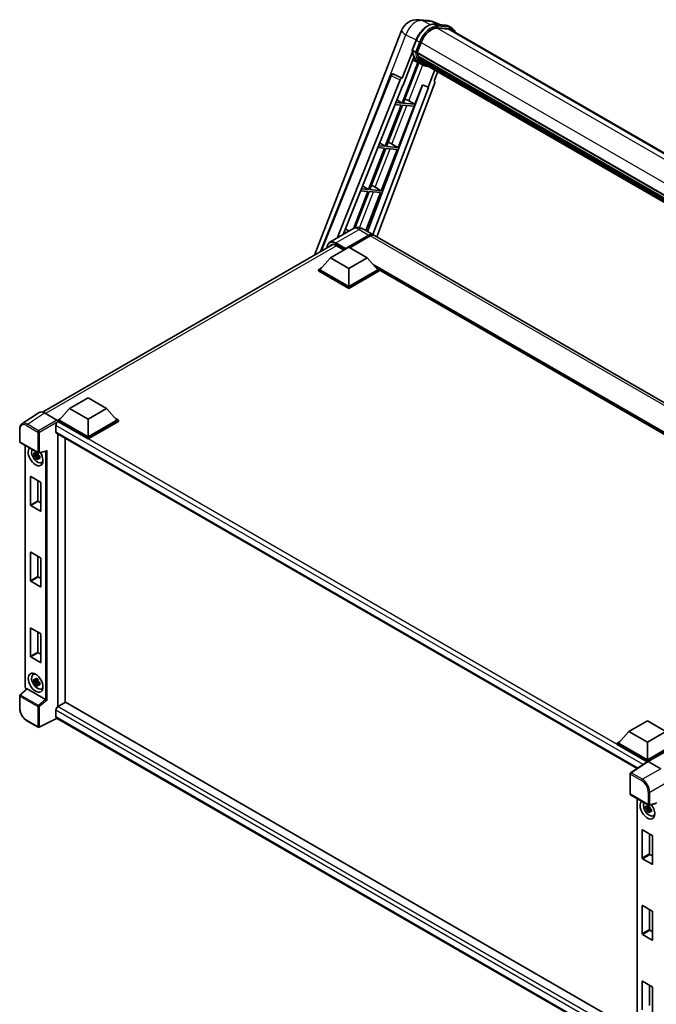
# Model space of a CAD drawing. Units: millimetres. Extents: x 0 to 12778, y 0 to 1686.
# Drawn here: x 1739 to 2045, y 273 to 745 of the extents above; entities that cross this region are included whole.
import ezdxf

# ---------------------------------------------------------------- set-up
doc = ezdxf.new("R2010")
doc.units = ezdxf.units.MM
doc.header["$LTSCALE"] = 6
doc.layers.add('Visible (ISO)', color=7, linetype='Continuous', lineweight=35)
doc.layers.add('Visible Narrow (ISO)', color=7, linetype='Continuous', lineweight=25)

msp = doc.modelspace()

# ---------------------------------------------------------------- linework, layer by layer
at = {"layer": 'Visible (ISO)'}
for p, q in [((1930.8095, 745.2969), (1935.5333, 744.875)), ((1941.2916, 742.8627), (1937.9261, 744.2798)), ((1938.2843, 743.1313), (1943.7957, 742.639)), ((1946.6602, 741.3733), (1945.246, 742.1898)), ((1880.7995, 632.3862), (1922.6395, 740.2224)), ((1944.9886, 740.8689), (1939.5725, 741.3527)), ((1939.9015, 741.3393), (1945.4129, 740.847)), ((1946.1602, 740.5073), (2247.695, 566.4161)), ((1927.6983, 730.7267), (1929.5633, 735.5336)), ((1930.1299, 729.5448), (1931.981, 734.3157)), ((1927.8078, 729.9254), (1922.911, 717.3049)), ((1929.2478, 729.6932), (1927.8336, 730.5097)), ((1930.0805, 729.389), (2233.1804, 554.3942)), ((1930.2881, 729.0962), (1930.0865, 729.2126)), ((1930.1448, 729.5833), (2233.2537, 554.5833)), ((1930.851, 727.2061), (1930.5865, 727.3588)), ((1930.5916, 727.4817), (2233.5024, 552.5961)), ((1930.6099, 727.8507), (2233.3875, 553.042)), ((1930.4162, 724.8598), (1922.8349, 705.3202)), ((1923.3232, 713.9682), (1928.4882, 727.2803)), ((1923.4473, 705.2655), (1930.9569, 724.6205)), ((1931.1718, 724.5254), (1927.9692, 725.9427)), ((1932.6694, 723.6598), (1931.2552, 724.4763)), ((1931.3002, 726.3059), (2233.822, 551.6449)), ((1931.7384, 725.6498), (1931.4191, 725.8342)), ((1931.4261, 725.8971), (2234.0129, 551.1985)), ((1932.3981, 725.0666), (2234.1978, 550.8224)), ((1932.5586, 724.6833), (2234.4412, 550.3913)), ((1883.725, 634.0752), (1917.508, 718.7045)), ((1918.5257, 719.3298), (1918.5567, 719.327)), ((1922.911, 717.3049), (1918.7446, 719.2755)), ((1938.5621, 721.2172), (1935.3333, 712.8955)), ((1938.2204, 715.9375), (1939.9565, 720.4121)), ((1891.6525, 640.5883), (1921.9425, 716.4673)), ((1894.5374, 642.2539), (1923.1703, 713.9819)), ((1932.7017, 714.0036), (1906.2346, 643.7662)), ((1938.4958, 714.9888), (1910.6885, 641.1948)), ((1922.899, 717.306), (1922.911, 717.3049)), ((1923.1703, 713.9819), (1923.3232, 713.9682)), ((1928.9586, 704.7732), (1932.5627, 714.0621)), ((1932.5627, 714.0621), (1935.3333, 712.8955)), ((1938.2204, 715.9375), (1938.2324, 715.9364)), ((1938.3416, 715.9098), (1938.2281, 715.9576)), ((1935.4862, 712.8819), (1908.8686, 642.2454)), ((1935.3333, 712.8955), (1935.4862, 712.8819)), ((1922.4813, 704.409), (1914.7916, 684.5897)), ((1915.4039, 684.535), (1923.0937, 704.3543)), ((1919.4568, 704.6791), (1922.4813, 704.409)), ((1922.8349, 705.3202), (1919.8202, 705.5894)), ((1920.3139, 706.8262), (1922.8349, 705.3202)), ((1920.9153, 684.0427), (1928.6051, 703.862)), ((1923.0937, 704.3543), (1928.6051, 703.862)), ((1928.9586, 704.7732), (1923.4473, 705.2655)), ((1926.0548, 706.4241), (1928.9586, 704.7732)), ((1914.7916, 684.5897), (1911.5528, 684.879)), ((1912.0832, 686.2076), (1914.7916, 684.5897)), ((1918.0114, 685.6936), (1920.9153, 684.0427)), ((1914.438, 683.6785), (1906.7482, 663.8592)), ((1907.3606, 663.8045), (1915.0504, 683.6238)), ((1911.1894, 683.9686), (1914.438, 683.6785)), ((1912.8719, 663.3122), (1920.5617, 683.1315)), ((1915.0504, 683.6238), (1920.5617, 683.1315)), ((1920.9153, 684.0427), (1915.4039, 684.535)), ((1906.3947, 662.9479), (1899.4678, 645.0949)), ((1900.2219, 645.4055), (1907.007, 662.8933)), ((1902.922, 663.2581), (1906.3947, 662.9479)), ((1906.7482, 663.8592), (1903.2854, 664.1685)), ((1903.8525, 665.589), (1906.7482, 663.8592)), ((1905.4614, 644.2126), (1912.5184, 662.401)), ((1907.007, 662.8933), (1912.5184, 662.401)), ((1912.8719, 663.3122), (1907.3606, 663.8045)), ((1909.9681, 664.9631), (1912.8719, 663.3122)), ((1899.2814, 644.9929), (1888.1445, 638.563)), ((1894.6546, 642.5476), (1894.9936, 642.5173)), ((1896.4078, 643.3338), (1895.018, 643.458)), ((1895.6218, 644.9704), (1897.4013, 643.9074)), ((1904.2814, 644.8939), (1908.8776, 642.2402)), ((1895.5639, 635.2652), (1906.8776, 641.7972)), ((1895.7407, 635.6122), (1906.8776, 642.0421)), ((1907.5847, 641.6339), (1897.7206, 635.9388)), ((2194.5488, 477.3079), (1909.5847, 641.832)), ((1750.4093, 557.1054), (1889.6548, 637.4988)), ((1888.4928, 631.0602), (1897.3317, 636.1633)), ((1891.1445, 637.0411), (1894.9982, 634.8161)), ((1895.5639, 635.2652), (1895.5639, 635.306)), ((1895.67, 635.204), (1895.5639, 635.2652)), ((1897.3317, 636.1633), (1906.1705, 631.0602)), ((1888.4928, 631.0602), (1883.4724, 625.4264)), ((1897.3317, 625.9571), (1888.4928, 631.0602)), ((1906.1705, 631.0602), (1897.3317, 625.9571)), ((1906.1705, 631.0602), (1911.191, 625.4264)), ((1882.7653, 625.4264), (1884.2217, 626.2673)), ((1882.7653, 624.8549), (1882.7653, 625.4264)), ((1897.3317, 617.0165), (1882.7653, 625.4264)), ((1897.3317, 616.445), (1882.7653, 624.8549)), ((1897.3317, 617.4248), (1883.4724, 625.4264)), ((1897.3317, 625.9571), (1897.3317, 617.4248)), ((1911.191, 625.4264), (1897.3317, 617.4248)), ((1911.8981, 625.4264), (1897.3317, 617.0165)), ((1911.8981, 624.8549), (1897.3317, 616.445)), ((1910.4416, 626.2673), (1911.8981, 625.4264)), ((1911.8981, 624.8549), (1911.8981, 625.4264)), ((2163.4816, 480.0463), (1911.8981, 625.2981)), ((1897.3317, 616.445), (1897.3317, 617.0165)), ((1763.4057, 558.8411), (1772.2445, 563.9442)), ((1772.2445, 563.9442), (1781.0833, 558.8411)), ((1763.4057, 558.8411), (1758.3852, 553.2073)), ((1772.2445, 553.738), (1763.4057, 558.8411)), ((1781.0833, 558.8411), (1772.2445, 553.738)), ((1781.0833, 558.8411), (1786.1038, 553.2073)), ((1748.7276, 556.9145), (1740.5218, 551.4911)), ((1751.312, 556.7195), (1757.3248, 553.248)), ((1757.6781, 553.2073), (1759.1345, 554.0482)), ((1757.6781, 552.6357), (1757.6781, 553.2073)), ((1772.2445, 544.7974), (1757.6781, 553.2073)), ((1757.6781, 552.636), (1757.6781, 552.4145)), ((1757.8549, 552.5337), (1757.6781, 552.6357)), ((1772.2445, 544.2258), (1757.6781, 552.6357)), ((1772.2445, 545.2056), (1758.3852, 553.2073)), ((1772.2445, 553.738), (1772.2445, 545.2056)), ((1786.1038, 553.2073), (1772.2445, 545.2056)), ((1786.8109, 553.2073), (1772.2445, 544.7974)), ((1786.8109, 552.6357), (1772.2445, 544.2258)), ((1785.3545, 554.0482), (1786.8109, 553.2073)), ((1786.8109, 552.6357), (1786.8109, 553.2073)), ((1739.4434, 543.0087), (1739.4434, 549.0625)), ((1756.7942, 550.6966), (1756.7942, 547.6347)), ((1757.1049, 546.948), (2035.5302, 386.1991)), ((1757.6781, 546.6171), (1757.6781, 415.8554)), ((1761.2136, 544.5758), (1761.2136, 417.9138)), ((1772.2445, 544.2258), (1772.2445, 544.7974)), ((1739.6934, 542.5757), (1748.2927, 537.6109)), ((1742.1484, 425.1578), (1742.1484, 541.1583)), ((1748.6652, 537.5591), (1752.0994, 538.4264)), ((1748.1132, 536.8584), (1746.2146, 536.4594)), ((1747.1296, 534.8746), (1748.4244, 536.3193)), ((1748.0416, 537.628), (1747.5369, 537.3366)), ((1747.5369, 536.1663), (1748.3431, 536.6317)), ((1748.1132, 537.3713), (1748.1132, 537.589)), ((1748.1132, 536.8584), (1748.1132, 536.968)), ((1748.2523, 536.7781), (1748.1132, 536.8584)), ((1748.4244, 536.3193), (1748.4244, 536.4799)), ((1748.4244, 536.3193), (1748.5194, 536.2645)), ((1749.0551, 535.8725), (1748.5504, 535.5811)), ((1748.8687, 536.0629), (1749.0572, 535.954)), ((1749.8638, 532.8983), (1750.5577, 533.2054)), ((1744.5966, 512.5866), (1744.5966, 526.1404)), ((1744.738, 526.2221), (1749.4049, 523.5276)), ((1748.1321, 524.2625), (1748.1321, 514.6278)), ((1749.5464, 523.2827), (1749.5464, 509.7289)), ((1749.4049, 509.6472), (1744.738, 512.3416)), ((1748.2736, 514.3829), (1749.5464, 513.648)), ((1744.5966, 476.2525), (1744.5966, 489.8063)), ((1744.738, 489.888), (1749.4049, 487.1935)), ((1748.1321, 487.9284), (1748.1321, 478.2937)), ((1749.5464, 486.9486), (1749.5464, 473.3948)), ((1748.2736, 478.0488), (1749.5464, 477.3139)), ((1749.4049, 473.3131), (1744.738, 476.0075)), ((1744.5966, 439.9184), (1744.5966, 453.4722)), ((1744.738, 453.5539), (1749.4049, 450.8594)), ((1748.1321, 451.5943), (1748.1321, 441.9596)), ((1749.5464, 450.6145), (1749.5464, 437.0607)), ((1749.4049, 436.979), (1744.738, 439.6734)), ((1748.2736, 441.7147), (1749.5464, 440.9798)), ((1745.8702, 431.2214), (1746.4831, 431.6688)), ((1748.1132, 428.2643), (1746.2146, 427.8653)), ((1747.1296, 426.2805), (1748.4244, 427.7253)), ((1748.0416, 429.0339), (1747.5369, 428.7426)), ((1747.5369, 427.5722), (1748.3431, 428.0377)), ((1748.1132, 428.7773), (1748.1132, 428.9949)), ((1748.1132, 428.2643), (1748.1132, 428.3739)), ((1748.2523, 428.184), (1748.1132, 428.2643)), ((1748.4244, 427.7253), (1748.4244, 427.8859)), ((1748.4244, 427.7253), (1748.5194, 427.6705)), ((1749.0551, 427.2785), (1748.5504, 426.9871)), ((1748.8687, 427.4688), (1749.0572, 427.36)), ((1739.4434, 415.0209), (1739.4434, 421.0747)), ((1742.7363, 424.3413), (1739.6037, 421.4416)), ((1751.8389, 419.2438), (1743.0112, 424.3405)), ((1749.8638, 424.3042), (1750.5577, 424.6113)), ((1761.3904, 418.0159), (1757.8549, 415.9746)), ((1761.3904, 418.0159), (2035.5977, 259.7022)), ((1756.7942, 414.1375), (1756.7942, 411.0757)), ((1748.2927, 405.9511), (1742.8734, 409.0799)), ((1757.372, 410.2348), (1748.7661, 405.9368)), ((2032.1856, 251.5711), (1757.1049, 410.389)), ((2031.682, 403.9517), (2040.5208, 409.0548)), ((2040.5208, 409.0548), (2049.3596, 403.9517)), ((2031.682, 403.9517), (2026.6615, 398.3179)), ((2040.5208, 398.8486), (2031.682, 403.9517)), ((2049.3596, 403.9517), (2040.5208, 398.8486)), ((2025.9544, 398.3179), (2027.4108, 399.1588)), ((2025.9544, 397.7463), (2025.9544, 398.3179)), ((2040.5208, 389.908), (2025.9544, 398.3179)), ((2040.3908, 389.4115), (2025.9544, 397.7463)), ((2040.5208, 390.3162), (2026.6615, 398.3179)), ((2040.5208, 398.8486), (2040.5208, 390.3162)), ((2054.3801, 398.3179), (2040.5208, 390.3162)), ((2055.0872, 398.3179), (2040.5208, 389.908)), ((2055.0872, 397.7463), (2040.8744, 389.5406)), ((2040.6157, 389.5602), (2032.4099, 384.1369)), ((2040.3908, 389.4115), (2040.344, 389.4385)), ((2040.344, 389.3806), (2040.344, 389.4385)), ((2040.5208, 389.4975), (2040.5208, 389.908)), ((2040.8741, 389.5407), (2046.8869, 386.0692)), ((2032.1856, 373.9939), (2032.1856, 383.7197)), ((2032.4356, 373.5609), (2041.0349, 368.5961)), ((2035.5977, 371.7353), (2035.5977, 255.4345)), ((2044.7819, 369.3965), (2041.4074, 368.5443)), ((2041.5625, 367.4353), (2039.6639, 367.0363)), ((2040.5789, 365.4515), (2041.8737, 366.8963)), ((2041.4909, 368.2049), (2040.9862, 367.9136)), ((2040.9862, 366.7432), (2041.7924, 367.2087)), ((2041.5625, 367.9483), (2041.5625, 368.1659)), ((2041.5625, 367.4353), (2041.5625, 367.5449)), ((2041.7016, 367.355), (2041.5625, 367.4353)), ((2041.8737, 366.8963), (2041.8737, 367.0569)), ((2041.8737, 366.8963), (2041.9687, 366.8415)), ((2042.5044, 366.4495), (2041.9998, 366.1581)), ((2042.318, 366.6398), (2042.5065, 366.531)), ((2043.3131, 363.4752), (2044.007, 363.7823)), ((2038.0459, 343.1635), (2038.0459, 356.7174)), ((2038.1873, 356.799), (2042.8543, 354.1046)), ((2041.5815, 354.8395), (2041.5815, 345.2048)), ((2042.9957, 353.8597), (2042.9957, 340.3058)), ((2041.7229, 344.9598), (2042.9957, 344.225)), ((2042.8543, 340.2242), (2038.1873, 342.9186)), ((2038.0459, 306.8295), (2038.0459, 320.3833)), ((2038.1873, 320.4649), (2042.8543, 317.7705)), ((2041.5815, 318.5054), (2041.5815, 308.8707)), ((2042.9957, 317.5256), (2042.9957, 303.9717)), ((2041.7229, 308.6257), (2042.9957, 307.8909)), ((2042.8543, 303.8901), (2038.1873, 306.5845)), ((2038.0459, 270.4954), (2038.0459, 284.0492)), ((2038.1873, 284.1308), (2042.8543, 281.4364)), ((2041.5815, 282.1713), (2041.5815, 272.5366)), ((2042.9957, 281.1915), (2042.9957, 267.6376))]:
    msp.add_line(p, q, dxfattribs=at)
for centre, radius, start, end in [((1930.0978, 737.3286), 8, 84.896091, 158.793977), ((1934.8216, 736.9067), 8, 67.166358, 84.896091), ((1918.4368, 718.3337), 1, 84.896091, 158.2387), ((1739.9434, 543.0087), 0.5, 180, 240), ((1748.5427, 538.0439), 0.5, 240, 284.173003), ((1739.9434, 421.0747), 0.5, 132.789481, 180), ((1748.5427, 406.3841), 0.5, 240, 296.538708), ((2032.6856, 383.7197), 0.5, 123.461292, 180), ((2032.6856, 373.9939), 0.5, 180, 240), ((2041.2849, 369.0291), 0.5, 240, 284.173003)]:
    msp.add_arc(centre, radius, start, end, dxfattribs=at)
for centre, major_axis, ratio, start_param, end_param in [((1937.0024, 733.8672), (4.1, 7.1014), 0.57735027, 0.26179939, 1.83259571), ((1942.1602, 733.5791), (4, 6.9282), 0.57735027, 0, 0.26179939), ((1942.5138, 733.3749), (4.1, 7.1014), 0.57735027, 6.06187086, 6.54498469), ((1942.1602, 733.5791), (4.1, 7.1014), 0.57735027, 6.06187086, 6.24005567), ((1930.3772, 729.4833), (-0.215, -0.3724), 0.57735027, 4.87693346, 6.77119455), ((1941.1794, 738.3996), (-8.01, -13.8737), 0.57735027, 5.69863493, 5.7149654), ((1941.5329, 738.1955), (8.11, 14.0469), 0.57735027, 2.5543424, 2.68164536), ((1930.8882, 727.576), (-0.215, -0.3724), 0.57735027, 4.74797851, 6.94572748), ((1941.1794, 738.3996), (-8.01, -13.8737), 0.57735027, 5.88216923, 5.89997857), ((1939.4116, 739.4202), (-8.51, -14.7398), 0.57735027, 5.93096438, 6.30366314), ((1941.5329, 738.1955), (-8.11, -14.0469), 0.57735027, 5.87046798, 5.99777094), ((1931.7227, 725.9914), (-0.215, -0.3724), 0.57735027, 4.92251144, 7.1202604), ((1941.5329, 738.1955), (-8.11, -14.0469), 0.57735027, 6.0450009, 6.17230386), ((1941.1794, 738.3996), (-8.01, -13.8737), 0.57735027, 6.084277, 6.18156167), ((1932.5017, 724.9817), (-0.115, -0.1992), 0.57735027, 4.61794393, 5.13932199), ((1932.8553, 724.7776), (-0.215, -0.3724), 0.57735027, 5.09704436, 7.28961151), ((1932.5017, 724.9817), (-0.215, -0.3724), 0.57735027, 0.96529558, 1.00642621), ((1941.5329, 738.1955), (-8.11, -14.0469), 0.57735027, 6.22138854, 6.34498207), ((1941.1794, 738.3996), (-8.11, -14.0469), 0.57735027, 0.0217991, 0.06179676), ((1934.2515, 723.9715), (-0.215, -0.3724), 0.57735027, 5.2767591, 7.28961151), ((1933.898, 724.1756), (-0.215, -0.3724), 0.57735027, 0.96529558, 1.00642621), ((1918.4494, 718.3326), (0.1293, 0.992), 0.73761003, 6.04950114, 6.31311409), ((1922.5487, 716.3908), (0.496, 0.8706), 0.5794272, 0.25896112, 1.80620149), ((1937.8729, 715.0221), (-0.5076, -0.8682), 0.57511278, 1.85878508, 3.40602546), ((1923.859, 706.4941), (-3.7082, 1.5009), 0.22135844, 4.17094547, 4.70044469), ((1915.8156, 685.7636), (-3.7082, 1.5009), 0.22135844, 4.17094547, 4.70044469), ((1907.7723, 665.0331), (-3.7082, 1.5009), 0.22135844, 4.17094547, 4.70044469), ((1906.8776, 638.7761), (2, 3.4641), 0.57735027, 6.10547471, 7.06858347), ((1891.1445, 633.1627), (-2.375, 4.1136), 0.57735027, 5.49778714, 6.60906826), ((1906.8776, 638.7761), (1.85, 3.2043), 0.57735027, 0.02962637, 0.78539816), ((1907.5847, 638.3679), (2, 3.4641), 0.57735027, 0, 0.78539816), ((1895.7407, 635.4081), (0.125, 0.2165), 0.57735027, 0.78539816, 2.35619449), ((1751.3163, 552.632), (-2.503, 4.3354), 0.5766475, 5.49839613, 6.31804944), ((1757.3243, 552.8397), (-0.25, 0.433), 0.5780539, 3.9275998, 5.49717816), ((1757.8549, 551.3089), (-0.75, -1.299), 0.57735027, 3.92699082, 5.49778714), ((1757.8549, 548.2471), (-0.75, -1.299), 0.57735027, 5.49778714, 6.28318531), ((1747.0715, 535.8976), (2.5, -4.3301), 0.57735027, 3.29297256, 7.94489041), ((1747.9907, 536.4283), (-2.0006, 3.4652), 0.57735027, 0.35706869, 3.53279276), ((1752.2017, 538.9679), (-0.388, -0.4982), 0.63292033, 0.682393, 1.6388949), ((1747.5604, 536.1798), (-0.7827, 1.3557), 0.57735027, 5.97330265, 6.59306797), ((1747.5604, 536.1798), (-0.7827, 1.3557), 0.57735027, 1.26091366, 1.88067899), ((1747.5604, 536.1798), (0.7827, -1.3557), 0.57735027, 1.26091366, 1.88067899), ((1747.5604, 536.1798), (0.7827, -1.3557), 0.57735027, 5.97330265, 6.59306797), ((1749.1928, 537.1223), (2.5, -4.3301), 0.57735027, 5.62163033, 5.84503628), ((1744.738, 526.0588), (-0.1, 0.1732), 0.57735027, 5.49778714, 7.06858347), ((1749.4049, 523.3643), (-0.1, 0.1732), 0.57735027, 3.92699082, 5.49778714), ((1744.738, 512.5049), (0.1, -0.1732), 0.57735027, 3.92699082, 5.49778714), ((1748.2736, 514.5462), (0.1, -0.1732), 0.57735027, 3.92699082, 5.49778714), ((1749.4049, 509.8105), (0.1, -0.1732), 0.57735027, 5.49778714, 7.06858347), ((1744.738, 489.7247), (-0.1, 0.1732), 0.57735027, 5.49778714, 7.06858347), ((1749.4049, 487.0302), (-0.1, 0.1732), 0.57735027, 3.92699082, 5.49778714), ((1748.2736, 478.2121), (0.1, -0.1732), 0.57735027, 3.92699082, 5.49778714), ((1744.738, 476.1708), (0.1, -0.1732), 0.57735027, 3.92699082, 5.49778714), ((1749.4049, 473.4764), (0.1, -0.1732), 0.57735027, 5.49778714, 7.06858347), ((1744.738, 453.3906), (-0.1, 0.1732), 0.57735027, 5.49778714, 7.06858347), ((1749.4049, 450.6961), (-0.1, 0.1732), 0.57735027, 3.92699082, 5.49778714), ((1744.738, 439.8367), (0.1, -0.1732), 0.57735027, 3.92699082, 5.49778714), ((1748.2736, 441.878), (0.1, -0.1732), 0.57735027, 3.92699082, 5.49778714), ((1749.4049, 437.1423), (0.1, -0.1732), 0.57735027, 5.49778714, 7.06858347), ((1747.9907, 427.8342), (-2.0006, 3.4652), 0.57735027, 5.8919852, 9.81597807), ((1749.1928, 428.5283), (2.5, -4.3301), 0.57735027, 3.57974168, 3.80314763), ((1747.5604, 427.5858), (-0.7827, 1.3557), 0.57735027, 5.97330265, 6.59306797), ((1747.5604, 427.5858), (-0.7827, 1.3557), 0.57735027, 1.26091366, 1.88067899), ((1747.5604, 427.5858), (0.7827, -1.3557), 0.57735027, 1.26091366, 1.88067899), ((1747.5604, 427.5858), (0.7827, -1.3557), 0.57735027, 5.97330265, 6.59306797), ((1743.0143, 423.9173), (0.2435, -0.4488), 0.5718249, 2.39113693, 3.28641551), ((1749.1928, 428.5283), (2.5, -4.3301), 0.57735027, 5.62163033, 5.84503628), ((1751.8358, 418.8242), (0.241, -0.4452), 0.58179756, 2.3573073, 2.38355232), ((1752.2017, 419.1258), (-0.4992, 0.2355), 0.11908075, 0.8415056, 2.37739535), ((1757.8549, 414.7499), (-0.75, -1.299), 0.57735027, 3.92699082, 5.49778714), ((1757.8549, 411.688), (-0.75, -1.299), 0.57735027, 5.49778714, 6.28318531), ((2040.344, 388.2137), (0.75, 1.299), 0.57735027, 0.78539816, 1.17435442), ((2040.8746, 389.1319), (-0.2503, 0.4335), 0.5766475, 5.49839613, 6.31804944), ((2040.5208, 366.4745), (2.5, -4.3301), 0.57735027, 3.29297256, 8.06771222), ((2041.44, 367.0052), (-2.0006, 3.4652), 0.57735027, 0.35706869, 3.53279276), ((2041.0097, 366.7568), (-0.7827, 1.3557), 0.57735027, 5.97330265, 6.59306797), ((2041.0097, 366.7568), (-0.7827, 1.3557), 0.57735027, 1.26091366, 1.88067899), ((2041.0097, 366.7568), (0.7827, -1.3557), 0.57735027, 1.26091366, 1.88067899), ((2041.0097, 366.7568), (0.7827, -1.3557), 0.57735027, 5.97330265, 6.59306797), ((2042.6421, 367.6993), (2.5, -4.3301), 0.57735027, 5.62163033, 5.84503628), ((2038.1873, 356.6357), (-0.1, 0.1732), 0.57735027, 5.49778714, 7.06858347), ((2042.8543, 353.9413), (-0.1, 0.1732), 0.57735027, 3.92699082, 5.49778714), ((2041.7229, 345.1231), (0.1, -0.1732), 0.57735027, 3.92699082, 5.49778714), ((2038.1873, 343.0819), (0.1, -0.1732), 0.57735027, 3.92699082, 5.49778714), ((2042.8543, 340.3875), (0.1, -0.1732), 0.57735027, 5.49778714, 7.06858347), ((2038.1873, 320.3016), (-0.1, 0.1732), 0.57735027, 5.49778714, 7.06858347), ((2042.8543, 317.6072), (-0.1, 0.1732), 0.57735027, 3.92699082, 5.49778714), ((2041.7229, 308.789), (0.1, -0.1732), 0.57735027, 3.92699082, 5.49778714), ((2038.1873, 306.7478), (0.1, -0.1732), 0.57735027, 3.92699082, 5.49778714), ((2042.8543, 304.0534), (0.1, -0.1732), 0.57735027, 5.49778714, 7.06858347), ((2038.1873, 283.9675), (-0.1, 0.1732), 0.57735027, 5.49778714, 7.06858347), ((2042.8543, 281.2731), (-0.1, 0.1732), 0.57735027, 3.92699082, 5.49778714)]:
    msp.add_ellipse(centre, major_axis=major_axis, ratio=ratio, start_param=start_param, end_param=end_param, dxfattribs=at)
msp.add_ellipse((1747.0715, 427.3035), major_axis=(2.5, -4.3301), ratio=0.57735027, dxfattribs=at)
for points, knots in [([(1929.5633, 735.5336), (1929.8895, 736.3742), (1930.304, 737.2043), (1931.2713, 738.7686), (1931.824, 739.5024), (1933.0187, 740.8063), (1933.6604, 741.3763), (1934.9796, 742.2981), (1935.6571, 742.6501), (1936.9964, 743.0947), (1937.6596, 743.1871), (1938.2843, 743.1313)], [6.28318531, 6.28318531, 6.28318531, 6.28318531, 6.59734457, 6.59734457, 6.91150384, 6.91150384, 7.2256631, 7.2256631, 7.53982237, 7.53982237, 7.85398163, 7.85398163, 7.85398163, 7.85398163]), ([(1943.7957, 742.639), (1943.8998, 742.6297), (1944.0028, 742.6164), (1944.2062, 742.5813), (1944.3066, 742.5596), (1944.5042, 742.5079), (1944.6014, 742.4779), (1944.7923, 742.4096), (1944.886, 742.3713), (1945.0692, 742.2866), (1945.1587, 742.2402), (1945.246, 742.1898)], [1.570796327, 1.570796327, 1.570796327, 1.570796327, 1.623156204, 1.623156204, 1.675516082, 1.675516082, 1.727875959, 1.727875959, 1.780235837, 1.780235837, 1.832595715, 1.832595715, 1.832595715, 1.832595715]), ([(1948.3248, 739.2575), (1948.1845, 739.6551), (1948.0009, 740.0198), (1947.4738, 740.7695), (1947.0965, 741.1214), (1946.6602, 741.3733)], [3.991574901, 3.991574901, 3.991574901, 3.991574901, 4.188790205, 4.188790205, 4.450589593, 4.450589593, 4.450589593, 4.450589593]), ([(1927.6983, 730.7267), (1927.6926, 730.7122), (1927.6901, 730.697), (1927.6925, 730.652), (1927.7058, 730.6216), (1927.7551, 730.5628), (1927.7899, 730.5349), (1927.8336, 730.5097)], [-0.047751254, -0.047751254, -0.047751254, -0.047751254, -0.0376220805, -0.0376220805, -0.0185556094, -0.0185556094, 0, 0, 0, 0]), ([(1931.2552, 724.4763), (1930.8636, 724.7024), (1930.4978, 724.9727), (1929.8259, 725.5948), (1929.5199, 725.9463), (1928.9731, 726.7216), (1928.7322, 727.1452), (1928.318, 728.0554), (1928.1447, 728.542), (1927.8667, 729.5693), (1927.762, 730.11), (1927.6917, 730.6734)], [4.974188368, 4.974188368, 4.974188368, 4.974188368, 5.104549002, 5.104549002, 5.234909635, 5.234909635, 5.365270269, 5.365270269, 5.495630902, 5.495630902, 5.625991536, 5.625991536, 5.625991536, 5.625991536]), ([(1929.2478, 729.6932), (1929.2915, 729.6679), (1929.3431, 729.6459), (1929.4581, 729.6099), (1929.5205, 729.5967), (1929.6501, 729.5804), (1929.7161, 729.5782), (1929.8131, 729.5842), (1929.8466, 729.5882), (1929.9097, 729.6), (1929.9391, 729.6076), (1929.9665, 729.6172), (1929.9673, 729.6174), (1929.9681, 729.6177)], [-0.0807455701, -0.0807455701, -0.0807455701, -0.0807455701, -0.0621538264, -0.0621538264, -0.0430502261, -0.0430502261, -0.0228675214, -0.0228675214, -0.011463002, -0.011463002, 0, 0, 0.0003347789, 0.0003347789, 0.0003347789, 0.0003347789]), ([(1932.6694, 723.6598), (1933.3745, 723.2527), (1934.1625, 722.9907), (1935.2584, 722.8465), (1935.5194, 722.8268), (1935.7844, 722.8209)], [1.308996939, 1.308996939, 1.308996939, 1.308996939, 1.543772585, 1.543772585, 1.615404026, 1.615404026, 1.615404026, 1.615404026]), ([(1904.2814, 644.8939), (1904.0503, 645.0273), (1903.8007, 645.1508), (1903.2553, 645.3659), (1902.9592, 645.4577), (1902.3148, 645.588), (1901.9659, 645.6263), (1901.2248, 645.6181), (1900.8324, 645.5708), (1900.0434, 645.3644), (1899.6479, 645.2045), (1899.2814, 644.9929)], [3.141592654, 3.141592654, 3.141592654, 3.141592654, 3.298672286, 3.298672286, 3.455751919, 3.455751919, 3.612831552, 3.612831552, 3.769911184, 3.769911184, 3.926990817, 3.926990817, 3.926990817, 3.926990817]), ([(1886.8308, 635.8683), (1886.8364, 636.0709), (1886.8532, 636.2674), (1886.9167, 636.6935), (1886.9697, 636.9188), (1887.1115, 637.3408), (1887.2003, 637.5376), (1887.413, 637.8968), (1887.537, 638.0592), (1887.8176, 638.3432), (1887.9743, 638.4648), (1888.1445, 638.563)], [1.602386081, 1.602386081, 1.602386081, 1.602386081, 1.727875959, 1.727875959, 1.884955592, 1.884955592, 2.042035225, 2.042035225, 2.199114858, 2.199114858, 2.35619449, 2.35619449, 2.35619449, 2.35619449]), ([(1739.4434, 549.0625), (1739.4434, 549.268), (1739.4567, 549.4681), (1739.5114, 549.8544), (1739.5528, 550.0405), (1739.6651, 550.3948), (1739.7361, 550.5631), (1739.909, 550.8763), (1740.011, 551.0214), (1740.2451, 551.2811), (1740.3773, 551.3956), (1740.5218, 551.4911)], [-0.784789176, -0.784789176, -0.784789176, -0.784789176, -0.634804167, -0.634804167, -0.484819157, -0.484819157, -0.334834148, -0.334834148, -0.184849139, -0.184849139, -0.03486413, -0.03486413, -0.03486413, -0.03486413]), ([(1746.2146, 536.4594), (1746.1983, 536.6575), (1746.1907, 536.8547), (1746.1907, 537.2243), (1746.1983, 537.4248), (1746.2146, 537.6297)], [4.331071921, 4.331071921, 4.331071921, 4.331071921, 4.398975087, 4.398975087, 4.466878254, 4.466878254, 4.466878254, 4.466878254]), ([(1746.2146, 537.6297), (1746.3032, 537.5538), (1746.3933, 537.479), (1746.5152, 537.3813), (1746.5456, 537.3572), (1746.5762, 537.3332)], [4.4863158772, 4.4863158772, 4.4863158772, 4.4863158772, 4.5307133937, 4.5307133937, 4.5453911286, 4.5453911286, 4.5453911286, 4.5453911286]), ([(1746.5762, 536.1629), (1746.5456, 536.1868), (1746.5152, 536.211), (1746.3933, 536.3087), (1746.3032, 536.3835), (1746.2146, 536.4594)], [4.8174915459, 4.8174915459, 4.8174915459, 4.8174915459, 4.8321692807, 4.8321692807, 4.8765667973, 4.8765667973, 4.8765667973, 4.8765667973]), ([(1747.0536, 537.6088), (1747.0591, 537.6536), (1747.0648, 537.6986), (1747.0885, 537.8803), (1747.1081, 538.0185), (1747.1296, 538.158)], [4.8174915459, 4.8174915459, 4.8174915459, 4.8174915459, 4.8321692807, 4.8321692807, 4.8765667973, 4.8765667973, 4.8765667973, 4.8765667973]), ([(1747.1296, 534.8746), (1747.1081, 534.9892), (1747.0885, 535.1047), (1747.0648, 535.2591), (1747.0591, 535.2975), (1747.0536, 535.336)], [4.4863158772, 4.4863158772, 4.4863158772, 4.4863158772, 4.5307133937, 4.5307133937, 4.5453911286, 4.5453911286, 4.5453911286, 4.5453911286]), ([(1747.1296, 538.158), (1747.293, 538.0568), (1747.46, 537.9572), (1747.7801, 537.7723), (1747.9575, 537.6731), (1748.1431, 537.5728)], [4.331071921, 4.331071921, 4.331071921, 4.331071921, 4.398975087, 4.398975087, 4.466878254, 4.466878254, 4.466878254, 4.466878254]), ([(1748.1431, 534.2894), (1747.9575, 534.3778), (1747.7801, 534.4714), (1747.46, 534.6562), (1747.293, 534.7614), (1747.1296, 534.8746)], [4.331071921, 4.331071921, 4.331071921, 4.331071921, 4.398975087, 4.398975087, 4.466878254, 4.466878254, 4.466878254, 4.466878254]), ([(1748.1431, 537.5728), (1748.1216, 537.4334), (1748.102, 537.2952), (1748.0783, 537.1134), (1748.0726, 537.0684), (1748.0671, 537.0236)], [4.4863158772, 4.4863158772, 4.4863158772, 4.4863158772, 4.5307133937, 4.5307133937, 4.5453911286, 4.5453911286, 4.5453911286, 4.5453911286]), ([(1748.0671, 534.7508), (1748.0726, 534.7124), (1748.0783, 534.6739), (1748.102, 534.5195), (1748.1216, 534.4041), (1748.1431, 534.2894)], [4.8174915459, 4.8174915459, 4.8174915459, 4.8174915459, 4.8321692807, 4.8321692807, 4.8765667973, 4.8765667973, 4.8765667973, 4.8765667973]), ([(1748.5445, 536.1968), (1748.586, 536.1791), (1748.6278, 536.1615), (1748.7971, 536.0912), (1748.9266, 536.0391), (1749.0581, 535.988)], [4.8174915459, 4.8174915459, 4.8174915459, 4.8174915459, 4.8321692807, 4.8321692807, 4.8765667973, 4.8765667973, 4.8765667973, 4.8765667973]), ([(1749.0581, 534.8177), (1748.9266, 534.8688), (1748.7971, 534.9209), (1748.6278, 534.9912), (1748.586, 535.0088), (1748.5445, 535.0265)], [4.4863158772, 4.4863158772, 4.4863158772, 4.4863158772, 4.5307133937, 4.5307133937, 4.5453911286, 4.5453911286, 4.5453911286, 4.5453911286]), ([(1749.0581, 535.988), (1749.0522, 535.7771), (1749.0494, 535.5739), (1749.0494, 535.2043), (1749.0522, 535.0098), (1749.0581, 534.8177)], [4.331071921, 4.331071921, 4.331071921, 4.331071921, 4.398975087, 4.398975087, 4.466878254, 4.466878254, 4.466878254, 4.466878254]), ([(1742.6026, 424.2176), (1742.5837, 424.2335), (1742.5654, 424.2499), (1742.4871, 424.3245), (1742.4332, 424.3877), (1742.3379, 424.5227), (1742.2965, 424.5945), (1742.2272, 424.7445), (1742.1993, 424.8228), (1742.16, 424.9854), (1742.1484, 425.0698), (1742.1484, 425.1578)], [-0.56275836, -0.56275836, -0.56275836, -0.56275836, -0.47087351, -0.47087351, -0.15695784, -0.15695784, 0.15695784, 0.15695784, 0.47087351, 0.47087351, 0.78478918, 0.78478918, 0.78478918, 0.78478918]), ([(1746.2146, 427.8653), (1746.1983, 428.0634), (1746.1907, 428.2607), (1746.1907, 428.6303), (1746.1983, 428.8307), (1746.2146, 429.0356)], [4.331071921, 4.331071921, 4.331071921, 4.331071921, 4.398975087, 4.398975087, 4.466878254, 4.466878254, 4.466878254, 4.466878254]), ([(1746.2146, 429.0356), (1746.3032, 428.9597), (1746.3933, 428.885), (1746.5152, 428.7872), (1746.5456, 428.7631), (1746.5762, 428.7391)], [4.4863158772, 4.4863158772, 4.4863158772, 4.4863158772, 4.5307133937, 4.5307133937, 4.5453911286, 4.5453911286, 4.5453911286, 4.5453911286]), ([(1746.5762, 427.5688), (1746.5456, 427.5928), (1746.5152, 427.6169), (1746.3933, 427.7147), (1746.3032, 427.7894), (1746.2146, 427.8653)], [4.8174915459, 4.8174915459, 4.8174915459, 4.8174915459, 4.8321692807, 4.8321692807, 4.8765667973, 4.8765667973, 4.8765667973, 4.8765667973]), ([(1747.0536, 429.0147), (1747.0591, 429.0595), (1747.0648, 429.1045), (1747.0885, 429.2863), (1747.1081, 429.4245), (1747.1296, 429.5639)], [4.8174915459, 4.8174915459, 4.8174915459, 4.8174915459, 4.8321692807, 4.8321692807, 4.8765667973, 4.8765667973, 4.8765667973, 4.8765667973]), ([(1747.1296, 426.2805), (1747.1081, 426.3952), (1747.0885, 426.5106), (1747.0648, 426.6651), (1747.0591, 426.7035), (1747.0536, 426.742)], [4.4863158772, 4.4863158772, 4.4863158772, 4.4863158772, 4.5307133937, 4.5307133937, 4.5453911286, 4.5453911286, 4.5453911286, 4.5453911286]), ([(1747.1296, 429.5639), (1747.293, 429.4627), (1747.46, 429.3631), (1747.7801, 429.1783), (1747.9575, 429.0791), (1748.1431, 428.9788)], [4.331071921, 4.331071921, 4.331071921, 4.331071921, 4.398975087, 4.398975087, 4.466878254, 4.466878254, 4.466878254, 4.466878254]), ([(1748.1431, 425.6954), (1747.9575, 425.7837), (1747.7801, 425.8774), (1747.46, 426.0622), (1747.293, 426.1674), (1747.1296, 426.2805)], [4.331071921, 4.331071921, 4.331071921, 4.331071921, 4.398975087, 4.398975087, 4.466878254, 4.466878254, 4.466878254, 4.466878254]), ([(1748.1431, 428.9788), (1748.1216, 428.8393), (1748.102, 428.7011), (1748.0783, 428.5194), (1748.0726, 428.4744), (1748.0671, 428.4296)], [4.4863158772, 4.4863158772, 4.4863158772, 4.4863158772, 4.5307133937, 4.5307133937, 4.5453911286, 4.5453911286, 4.5453911286, 4.5453911286]), ([(1748.0671, 426.1568), (1748.0726, 426.1183), (1748.0783, 426.0799), (1748.102, 425.9255), (1748.1216, 425.81), (1748.1431, 425.6954)], [4.8174915459, 4.8174915459, 4.8174915459, 4.8174915459, 4.8321692807, 4.8321692807, 4.8765667973, 4.8765667973, 4.8765667973, 4.8765667973]), ([(1748.5445, 427.6027), (1748.586, 427.5851), (1748.6278, 427.5675), (1748.7971, 427.4971), (1748.9266, 427.4451), (1749.0581, 427.3939)], [4.8174915459, 4.8174915459, 4.8174915459, 4.8174915459, 4.8321692807, 4.8321692807, 4.8765667973, 4.8765667973, 4.8765667973, 4.8765667973]), ([(1749.0581, 426.2236), (1748.9266, 426.2748), (1748.7971, 426.3268), (1748.6278, 426.3972), (1748.586, 426.4148), (1748.5445, 426.4324)], [4.4863158772, 4.4863158772, 4.4863158772, 4.4863158772, 4.5307133937, 4.5307133937, 4.5453911286, 4.5453911286, 4.5453911286, 4.5453911286]), ([(1749.0581, 427.3939), (1749.0522, 427.183), (1749.0494, 426.9798), (1749.0494, 426.6102), (1749.0522, 426.4157), (1749.0581, 426.2236)], [4.331071921, 4.331071921, 4.331071921, 4.331071921, 4.398975087, 4.398975087, 4.466878254, 4.466878254, 4.466878254, 4.466878254]), ([(1742.8734, 409.0799), (1742.6872, 409.1874), (1742.5033, 409.3104), (1742.1431, 409.5843), (1741.9667, 409.7351), (1741.6246, 410.0609), (1741.4588, 410.236), (1741.1411, 410.6063), (1740.9891, 410.8016), (1740.702, 411.2082), (1740.5668, 411.4195), (1740.3163, 411.8535), (1740.2009, 412.0762), (1739.9923, 412.5282), (1739.8991, 412.7574), (1739.7373, 413.2178), (1739.6686, 413.4489), (1739.5575, 413.9081), (1739.515, 414.1362), (1739.458, 414.5851), (1739.4434, 414.8059), (1739.4434, 415.0209)], [-0.78478918, -0.78478918, -0.78478918, -0.78478918, -0.62783134, -0.62783134, -0.47087351, -0.47087351, -0.31391567, -0.31391567, -0.15695784, -0.15695784, 0, 0, 0.15695784, 0.15695784, 0.31391567, 0.31391567, 0.47087351, 0.47087351, 0.62783134, 0.62783134, 0.78478918, 0.78478918, 0.78478918, 0.78478918]), ([(2040.5029, 368.1857), (2040.5084, 368.2306), (2040.5141, 368.2755), (2040.5378, 368.4573), (2040.5574, 368.5955), (2040.5789, 368.7349)], [4.8174915459, 4.8174915459, 4.8174915459, 4.8174915459, 4.8321692807, 4.8321692807, 4.8765667973, 4.8765667973, 4.8765667973, 4.8765667973]), ([(2040.5789, 368.7349), (2040.7423, 368.6337), (2040.9093, 368.5341), (2041.2294, 368.3493), (2041.4068, 368.2501), (2041.5924, 368.1498)], [4.331071921, 4.331071921, 4.331071921, 4.331071921, 4.398975087, 4.398975087, 4.466878254, 4.466878254, 4.466878254, 4.466878254]), ([(2039.6639, 367.0363), (2039.6476, 367.2344), (2039.64, 367.4317), (2039.64, 367.8013), (2039.6476, 368.0017), (2039.6639, 368.2066)], [4.331071921, 4.331071921, 4.331071921, 4.331071921, 4.398975087, 4.398975087, 4.466878254, 4.466878254, 4.466878254, 4.466878254]), ([(2039.6639, 368.2066), (2039.7525, 368.1307), (2039.8426, 368.056), (2039.9645, 367.9582), (2039.9949, 367.9341), (2040.0255, 367.9101)], [4.4863158772, 4.4863158772, 4.4863158772, 4.4863158772, 4.5307133937, 4.5307133937, 4.5453911286, 4.5453911286, 4.5453911286, 4.5453911286]), ([(2040.0255, 366.7398), (2039.9949, 366.7638), (2039.9645, 366.7879), (2039.8426, 366.8857), (2039.7525, 366.9604), (2039.6639, 367.0363)], [4.8174915459, 4.8174915459, 4.8174915459, 4.8174915459, 4.8321692807, 4.8321692807, 4.8765667973, 4.8765667973, 4.8765667973, 4.8765667973]), ([(2040.5789, 365.4515), (2040.5574, 365.5662), (2040.5378, 365.6817), (2040.5141, 365.8361), (2040.5084, 365.8745), (2040.5029, 365.913)], [4.4863158772, 4.4863158772, 4.4863158772, 4.4863158772, 4.5307133937, 4.5307133937, 4.5453911286, 4.5453911286, 4.5453911286, 4.5453911286]), ([(2041.5924, 364.8664), (2041.4068, 364.9547), (2041.2294, 365.0484), (2040.9093, 365.2332), (2040.7423, 365.3384), (2040.5789, 365.4515)], [4.331071921, 4.331071921, 4.331071921, 4.331071921, 4.398975087, 4.398975087, 4.466878254, 4.466878254, 4.466878254, 4.466878254]), ([(2041.5924, 368.1498), (2041.571, 368.0103), (2041.5513, 367.8722), (2041.5276, 367.6904), (2041.5219, 367.6454), (2041.5164, 367.6006)], [4.4863158772, 4.4863158772, 4.4863158772, 4.4863158772, 4.5307133937, 4.5307133937, 4.5453911286, 4.5453911286, 4.5453911286, 4.5453911286]), ([(2041.5164, 365.3278), (2041.5219, 365.2893), (2041.5276, 365.2509), (2041.5513, 365.0965), (2041.571, 364.981), (2041.5924, 364.8664)], [4.8174915459, 4.8174915459, 4.8174915459, 4.8174915459, 4.8321692807, 4.8321692807, 4.8765667973, 4.8765667973, 4.8765667973, 4.8765667973]), ([(2041.9938, 366.7737), (2042.0354, 366.7561), (2042.0772, 366.7385), (2042.2464, 366.6681), (2042.3759, 366.6161), (2042.5074, 366.5649)], [4.8174915459, 4.8174915459, 4.8174915459, 4.8174915459, 4.8321692807, 4.8321692807, 4.8765667973, 4.8765667973, 4.8765667973, 4.8765667973]), ([(2042.5074, 365.3946), (2042.3759, 365.4458), (2042.2464, 365.4978), (2042.0772, 365.5682), (2042.0354, 365.5858), (2041.9938, 365.6034)], [4.4863158772, 4.4863158772, 4.4863158772, 4.4863158772, 4.5307133937, 4.5307133937, 4.5453911286, 4.5453911286, 4.5453911286, 4.5453911286]), ([(2042.5074, 366.5649), (2042.5015, 366.354), (2042.4987, 366.1508), (2042.4987, 365.7812), (2042.5015, 365.5867), (2042.5074, 365.3946)], [4.331071921, 4.331071921, 4.331071921, 4.331071921, 4.398975087, 4.398975087, 4.466878254, 4.466878254, 4.466878254, 4.466878254])]:
    msp.add_open_spline(points, degree=3, knots=knots, dxfattribs=at)
for points, weights in [([(1747.5369, 537.3366), (1747.185, 537.3501), (1746.5762, 537.3332)], [1.35956394726, 1.22656475141, 1.03074466748]), ([(1746.5762, 536.1629), (1747.185, 536.1798), (1747.5369, 536.1663)], [1.03074466748, 1.22656475141, 1.35956394726]), ([(1747.0536, 537.6088), (1747.3726, 537.4584), (1747.5369, 537.3366)], [1.03074466748, 1.22656475141, 1.35956394726]), ([(1747.5369, 536.1663), (1747.3726, 535.8548), (1747.0536, 535.336)], [1.35956394726, 1.22656475141, 1.03074466748]), ([(1748.0671, 534.7508), (1748.3862, 535.2696), (1748.5504, 535.5811)], [1.03074466748, 1.22656475141, 1.35956394726]), ([(1748.5504, 535.5811), (1748.5738, 535.378), (1748.5445, 535.0265)], [1.35956394726, 1.22656475141, 1.03074466748]), ([(1747.5369, 428.7426), (1747.185, 428.756), (1746.5762, 428.7391)], [1.35956394726, 1.22656475141, 1.03074466748]), ([(1746.5762, 427.5688), (1747.185, 427.5857), (1747.5369, 427.5722)], [1.03074466748, 1.22656475141, 1.35956394726]), ([(1747.0536, 429.0147), (1747.3726, 428.8643), (1747.5369, 428.7426)], [1.03074466748, 1.22656475141, 1.35956394726]), ([(1747.5369, 427.5722), (1747.3726, 427.2608), (1747.0536, 426.742)], [1.35956394726, 1.22656475141, 1.03074466748]), ([(1748.0671, 426.1568), (1748.3862, 426.6756), (1748.5504, 426.9871)], [1.03074466748, 1.22656475141, 1.35956394726]), ([(1748.5504, 426.9871), (1748.5738, 426.7839), (1748.5445, 426.4324)], [1.35956394726, 1.22656475141, 1.03074466748]), ([(2040.9862, 367.9136), (2040.6343, 367.927), (2040.0255, 367.9101)], [1.35956394726, 1.22656475141, 1.03074466748]), ([(2040.0255, 366.7398), (2040.6343, 366.7567), (2040.9862, 366.7432)], [1.03074466748, 1.22656475141, 1.35956394726]), ([(2040.5029, 368.1857), (2040.822, 368.0353), (2040.9862, 367.9136)], [1.03074466748, 1.22656475141, 1.35956394726]), ([(2040.9862, 366.7432), (2040.822, 366.4318), (2040.5029, 365.913)], [1.35956394726, 1.22656475141, 1.03074466748]), ([(2041.5164, 365.3278), (2041.8355, 365.8466), (2041.9998, 366.1581)], [1.03074466748, 1.22656475141, 1.35956394726]), ([(2041.9998, 366.1581), (2042.0231, 365.9549), (2041.9938, 365.6034)], [1.35956394726, 1.22656475141, 1.03074466748])]:
    msp.add_rational_spline(points, weights, degree=2, dxfattribs=at)
at = {"layer": 'Visible Narrow (ISO)'}
for p, q in [((1932.4224, 744.8754), (1937.1463, 744.4535)), ((1936.5256, 742.9346), (1932.4224, 744.8754)), ((1937.1463, 744.4535), (1940.8254, 742.9043)), ((1938.4166, 743.0889), (1943.928, 742.5966)), ((1939.8308, 742.2724), (1938.4166, 743.0889)), ((1945.3422, 741.7802), (1939.8308, 742.2724)), ((1940.0076, 741.6127), (1945.519, 741.1204)), ((1945.3422, 741.7802), (1943.928, 742.5966)), ((1907.191, 692.8593), (1924.7244, 738.0492)), ((1924.7244, 738.0492), (1929.639, 735.7246)), ((1939.4943, 741.3513), (2242.1483, 566.614)), ((1944.9886, 740.8689), (2247.05, 566.4737)), ((1927.8336, 730.5097), (1929.7233, 735.3801)), ((1931.1375, 734.5636), (1929.2478, 729.6932)), ((1931.1375, 734.5636), (1929.7233, 735.3801)), ((1929.9681, 729.6177), (1931.7972, 734.3321)), ((1932, 734.3645), (2235.1101, 559.3638)), ((1926.0548, 706.4241), (1932.729, 723.6259)), ((1884.2046, 634.3521), (1917.7708, 718.4384)), ((1917.7708, 718.4384), (1921.9425, 716.4673)), ((1922.899, 717.306), (1918.7273, 719.2771)), ((1918.7273, 719.2771), (1918.7446, 719.2755)), ((1938.2217, 715.941), (1938.2324, 715.9364)), ((1918.0114, 685.6936), (1925.1794, 704.168)), ((1909.9681, 664.9631), (1917.1361, 683.4375)), ((1902.4393, 645.5587), (1909.0928, 662.707)), ((1891.1445, 638.2658), (1902.2814, 644.6957)), ((1902.2814, 644.6957), (1906.8776, 642.0421)), ((1890.9677, 637.9596), (1895.5639, 635.306)), ((1895.7407, 635.6122), (1891.1445, 638.2658)), ((1907.3726, 641.5114), (1906.8776, 641.7972)), ((2192.5488, 477.1098), (1907.5847, 641.6339)), ((1891.3213, 636.939), (1751.8445, 556.412)), ((2164.3706, 480.5595), (1908.7931, 628.1172)), ((2163.9463, 480.3146), (1909.6923, 627.1082)), ((2163.6281, 480.1309), (1910.3667, 626.3514)), ((1743.1111, 551.2994), (1751.312, 556.7195)), ((1757.3248, 553.248), (1748.5304, 548.1706)), ((1748.8837, 547.5586), (1757.6781, 552.636)), ((1739.5898, 542.8046), (1739.5898, 548.8584)), ((1742.7699, 550.6944), (1748.1892, 547.5656)), ((1748.5304, 548.1706), (1743.1111, 551.2994)), ((2038.4126, 388.1041), (1756.7942, 550.6966)), ((2040.344, 389.4385), (1757.8549, 552.5337)), ((1748.1892, 547.5656), (1748.1892, 537.8398)), ((1748.8837, 537.8328), (1748.8837, 547.5586)), ((1756.7942, 547.6347), (2035.9399, 386.4699)), ((1748.1892, 537.8398), (1739.5898, 542.8046)), ((1742.2948, 424.9537), (1742.2948, 541.0738)), ((1748.8837, 537.8328), (1752.5427, 538.7568)), ((1752.5427, 418.9146), (1752.5427, 538.7568)), ((1751.8482, 538.363), (1751.8482, 419.2383)), ((1744.5966, 526.1404), (1744.738, 526.2221)), ((1748.1321, 514.6278), (1744.5966, 512.5866)), ((1744.738, 512.3416), (1748.2736, 514.3829)), ((1749.5464, 509.7289), (1749.4049, 509.6472)), ((1744.5966, 489.8063), (1744.738, 489.888)), ((1748.1321, 478.2937), (1744.5966, 476.2525)), ((1744.738, 476.0075), (1748.2736, 478.0488)), ((1749.5464, 473.3948), (1749.4049, 473.3131)), ((1744.5966, 453.4722), (1744.738, 453.5539)), ((1748.1321, 441.9596), (1744.5966, 439.9184)), ((1744.738, 439.6734), (1748.2736, 441.7147)), ((1749.5464, 437.0607), (1749.4049, 436.979)), ((1739.5898, 420.8706), (1748.1892, 415.9057)), ((1739.5898, 414.8168), (1739.5898, 420.8706)), ((1739.8556, 421.4195), (1743.0112, 424.3405)), ((1748.455, 416.4547), (1739.8556, 421.4195)), ((1742.7027, 424.3102), (1742.6481, 424.3417)), ((1748.1892, 415.9057), (1748.1892, 406.18)), ((1751.8389, 419.2438), (1748.455, 416.4547)), ((1752.5427, 418.9146), (1748.8837, 415.8987)), ((1748.8837, 406.173), (1748.8837, 415.8987)), ((1757.8549, 415.9746), (2035.5977, 255.6197)), ((2034.0896, 254.0409), (1756.7942, 414.1375)), ((1756.7942, 411.0757), (2032.1859, 252.0782)), ((1748.1892, 406.18), (1742.7699, 409.3088)), ((1757.2072, 410.3299), (1748.8837, 406.173)), ((2032.6733, 384.1206), (2040.8741, 389.5407)), ((2032.332, 383.5156), (2037.7513, 380.3868)), ((2032.332, 373.7898), (2032.332, 383.5156)), ((2038.0926, 380.9918), (2032.6733, 384.1206)), ((2046.8869, 386.0692), (2038.0926, 380.9918)), ((2041.6259, 374.8718), (2050.4203, 379.9492)), ((2040.9314, 368.825), (2032.332, 373.7898)), ((2040.9314, 374.8788), (2040.9314, 368.825)), ((2041.6259, 368.818), (2041.6259, 374.8718)), ((2035.7441, 255.3309), (2035.7441, 371.6508)), ((2044.977, 369.6643), (2041.6259, 368.818)), ((2038.0459, 356.7174), (2038.1873, 356.799)), ((2041.5815, 345.2048), (2038.0459, 343.1635)), ((2038.1873, 342.9186), (2041.7229, 344.9598)), ((2042.9957, 340.3058), (2042.8543, 340.2242)), ((2038.0459, 320.3833), (2038.1873, 320.4649)), ((2041.5815, 308.8707), (2038.0459, 306.8295)), ((2038.1873, 306.5845), (2041.7229, 308.6257)), ((2042.9957, 303.9717), (2042.8543, 303.8901)), ((2038.0459, 284.0492), (2038.1873, 284.1308))]:
    msp.add_line(p, q, dxfattribs=at)
for centre, major_axis, ratio, start_param, end_param in [((1930.0978, 737.3286), (3.4206, 7.2319), 0.65980777, 0.21484297, 1.7780431), ((1935.2346, 734.8878), (4.5, 7.7942), 0.57735027, 0.26179939, 1.83259571), ((1930.0978, 737.3286), (0.7117, 7.9683), 0.78867513, 6.01957236, 6.28318531), ((1936.6489, 734.0713), (4.5, 7.7942), 0.57735027, 0.26179939, 1.83259571), ((1937.0024, 733.8672), (4.25, 7.3612), 0.57735027, 0.26179939, 1.83259571), ((1934.8216, 736.9067), (0.7117, 7.9683), 0.78867513, 6.01957236, 6.28318531), ((1934.8216, 736.9067), (3.1045, 7.3731), 0.52285182, 0, 0.18906056), ((1938.2398, 742.6333), (0.0445, 0.498), 0.78867513, 5.9323059, 6.28318531), ((1939.6541, 741.8168), (0.0445, 0.498), 0.78867513, 4.36150957, 5.9323059), ((1943.7512, 742.141), (0.0445, 0.498), 0.78867513, 5.9323059, 6.28318531), ((1940.746, 734.3956), (4.5, 7.7942), 0.57735027, 0, 0.26179939), ((1945.1654, 741.3245), (0.0445, 0.498), 0.78867513, 4.36150957, 5.9323059), ((1942.1602, 733.5791), (4.5, 7.7942), 0.57735027, 0, 0.26179939), ((1930.0978, 737.3286), (-7.4583, 2.8938), 0.21132487, 0, 0.85161555), ((1942.5138, 733.3749), (4.25, 7.3612), 0.57735027, 5.93848413, 6.54498469), ((1930.0295, 735.3527), (-0.4661, 0.1809), 0.21132487, 0, 0.93888201), ((1931.4437, 734.5362), (0.4661, -0.1809), 0.21132487, 4.08047467, 5.65127099), ((1939.7652, 739.2161), (-8.51, -14.7398), 0.57735027, 5.62896416, 6.28318531), ((1941.1794, 738.3996), (-8.51, -14.7398), 0.57735027, 5.62896416, 6.28318531), ((1941.5329, 738.1955), (-8.26, -14.3067), 0.57735027, 5.63917515, 6.48369071), ((1918.4368, 718.3337), (-0.9287, 0.3707), 0.19861581, 0, 0.8536021), ((1918.4368, 718.3337), (0.4272, 0.9041), 0.65879397, 0.21458513, 1.76182551), ((1918.4368, 718.3337), (0.089, 0.996), 0.78867513, 6.01957236, 6.28318531), ((1902.2814, 639.7968), (-3, 5.1962), 0.57735027, 5.49778714, 6.28318531), ((1902.2814, 641.4298), (2, 3.4641), 0.57735027, 0, 0.78539816), ((1890.9677, 633.2648), (-2.875, 4.9796), 0.57735027, 5.49778714, 7.00309553), ((1891.1445, 633.3668), (-3, 5.1962), 0.57735027, 5.49778714, 6.28318531), ((1891.1445, 638.0617), (0.125, 0.2165), 0.57735027, 0.78539816, 2.35619449), ((1739.9434, 549.0625), (-0.5, 0), 0.57735027, 0, 0.78539816), ((1742.7738, 547.0157), (-2.2527, 3.9019), 0.5766475, 5.49839613, 7.06797448), ((1743.1273, 547.2198), (-2.5286, 4.3192), 0.57677384, 5.49491862, 6.31457193), ((1743.1234, 550.8985), (0.25, 0.433), 0.57735027, 0.82030475, 2.35619449), ((1748.5427, 547.7697), (0.25, 0.433), 0.57735027, 0.82030475, 2.35619449), ((1748.5427, 547.7697), (-0.25, 0.433), 0.53637355, 3.9275998, 5.49717816), ((1748.5427, 547.7697), (-0.5, 0), 0.57735027, 0.78539816, 2.32128791), ((1739.9434, 543.0087), (-0.5, 0), 0.57735027, 0, 0.78539816), ((1739.9434, 543.0087), (-0.25, -0.433), 0.57735027, 5.49778714, 6.28318531), ((1748.5427, 538.0439), (-0.25, -0.433), 0.57735027, 5.49778714, 6.28318531), ((1748.5427, 538.0439), (0.5, 0), 0.57735027, 3.92699082, 5.46288056), ((1748.5427, 538.0439), (0.1224, -0.4848), 0.68265399, 0, 0.9565019), ((1742.6484, 425.1578), (-0.5, 0), 0.57735027, 0, 0.78539816), ((1739.9434, 421.0747), (-0.5, 0), 0.57735027, 0, 0.78539816), ((1739.9434, 421.0747), (-0.25, -0.433), 0.57735027, 4.17779463, 5.49778714), ((1739.9434, 421.0747), (-0.3397, 0.3669), 0.43528024, 5.38790672, 6.28318531), ((1742.6486, 424.75), (-0.25, 0.433), 0.5780539, 0.78600715, 2.3555855), ((1743.0017, 424.5458), (-0.25, -0.433), 0.57735027, 5.49778714, 5.69403221), ((1748.5427, 416.1099), (0.25, 0.433), 0.57735027, 1.03620198, 2.35619449), ((1748.5427, 416.1099), (-0.5, 0), 0.57735027, 0.78539816, 2.32128791), ((1748.5427, 416.1099), (-0.318, 0.3858), 0.39624112, 3.84968252, 5.41181729), ((1739.9434, 415.0209), (-0.5, 0), 0.57735027, 0, 0.78539816), ((1742.7738, 412.983), (-2.25, 3.8971), 0.5780539, 0.78600715, 2.3555855), ((1743.1234, 409.5129), (-0.25, -0.433), 0.57735027, 5.49778714, 6.28318531), ((1748.5427, 406.3841), (0.5, 0), 0.57735027, 3.92699082, 5.46288056), ((1748.5427, 406.3841), (-0.25, -0.433), 0.57735027, 5.49778714, 6.28318531), ((1748.5427, 406.3841), (0.2234, -0.4473), 0.5766475, 0, 0.81965331), ((2032.6856, 383.7197), (-0.5, 0), 0.57735027, 0, 0.78539816), ((2032.6856, 383.7197), (-0.25, -0.433), 0.57735027, 3.9618974, 5.49778714), ((2032.6856, 383.7197), (-0.2757, 0.4171), 0.5766475, 5.463532, 6.28318531), ((2038.1049, 380.5909), (0.25, 0.433), 0.57735027, 0.82030475, 2.35619449), ((2037.7475, 376.7125), (2.25, -3.8971), 0.5780539, 0.78600715, 2.3555855), ((2038.101, 376.9167), (-2.5, 4.3301), 0.57388586, 3.9275998, 5.49717816), ((2032.6856, 373.9939), (-0.5, 0), 0.57735027, 0, 0.78539816), ((2032.6856, 373.9939), (-0.25, -0.433), 0.57735027, 5.49778714, 6.28318531), ((2041.2849, 375.0829), (0.5, 0), 0.57735027, 3.92699082, 5.46288056), ((2041.2849, 369.0291), (0.5, 0), 0.57735027, 3.92699082, 5.46288056), ((2041.2849, 369.0291), (-0.25, -0.433), 0.57735027, 5.49778714, 6.28318531), ((2041.2849, 369.0291), (0.1224, -0.4848), 0.68265399, 0, 0.9565019)]:
    msp.add_ellipse(centre, major_axis=major_axis, ratio=ratio, start_param=start_param, end_param=end_param, dxfattribs=at)

doc.saveas('drawing.dxf')
